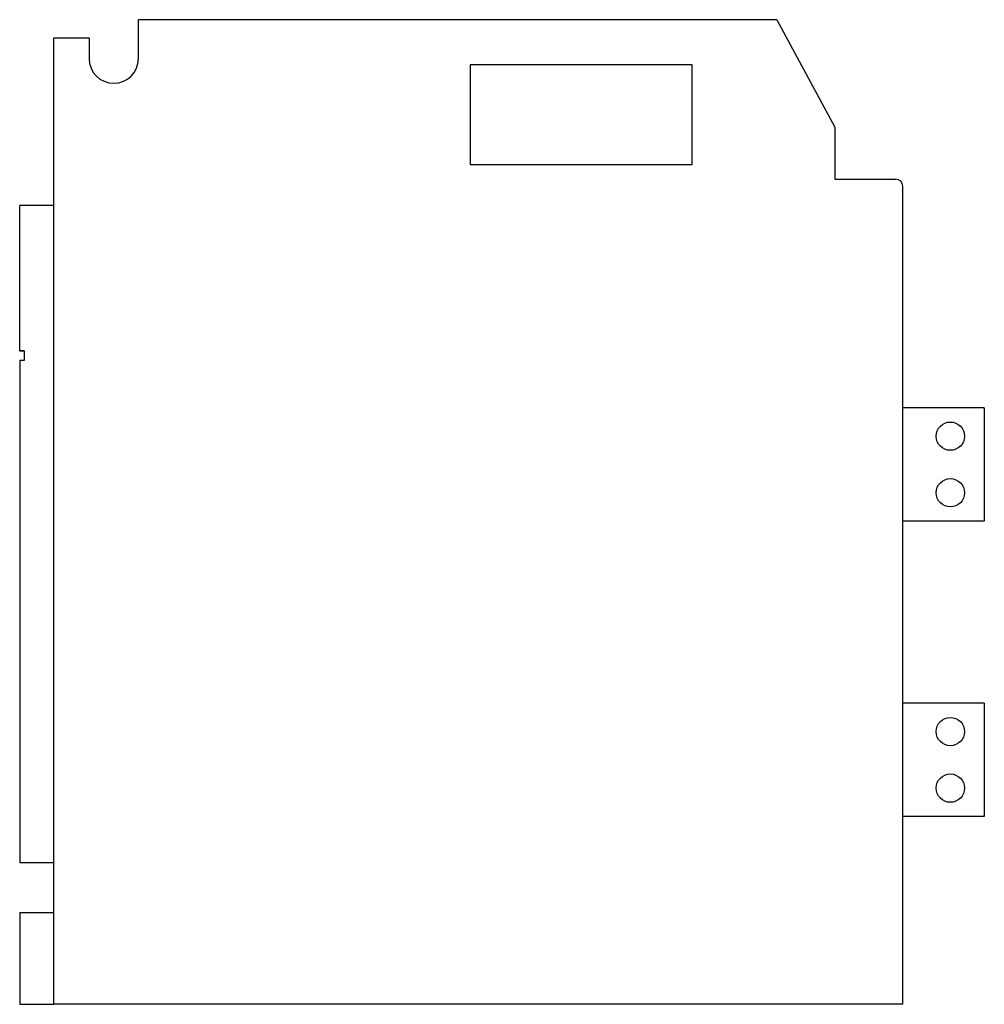
# Model space of a CAD drawing. Units: millimetres. Extents: x 514 to 1654, y 311 to 1373.
# Drawn here: x 514 to 940, y 938 to 1373 of the extents above; entities that cross this region are included whole.
import ezdxf

# ---------------------------------------------------------------- set-up
doc = ezdxf.new("R2010")
doc.units = ezdxf.units.MM

msp = doc.modelspace()

# ---------------------------------------------------------------- linework, layer by layer
at = {"color": 7, "linetype": 'Continuous', "lineweight": 25}
for p, q in [((566.8, 1355.84), (566.8, 1373.01)), ((848.66, 1373.01), (566.8, 1373.01)), ((848.66, 1373.01), (874.35, 1325.51)), ((529.35, 938.01), (529.35, 1365.01)), ((529.35, 1365.01), (545, 1365.01)), ((545, 1365.01), (545, 1355.84)), ((811.35, 1353.01), (713.35, 1353.01)), ((713.35, 1353.01), (713.35, 1309.01)), ((811.35, 1309.01), (811.35, 1353.01)), ((874.35, 1325.51), (874.35, 1302.51)), ((713.35, 1309.01), (811.35, 1309.01)), ((874.35, 1302.51), (901.35, 1302.51)), ((904.35, 938.01), (904.35, 1299.51)), ((514.35, 1226.65), (514.35, 1290.88)), ((529.35, 1290.88), (514.35, 1290.88)), ((516.35, 1226.65), (514.35, 1226.65)), ((514.35, 1226.65), (514.35, 1226.51)), ((516.35, 1226.51), (514.35, 1226.51)), ((516.35, 1222.51), (514.35, 1222.51)), ((514.35, 1222.51), (514.35, 1000.51)), ((516.35, 1226.65), (516.35, 1222.51)), ((940.35, 1201.51), (904.35, 1201.51)), ((940.35, 1201.51), (940.35, 1151.51)), ((940.35, 1151.51), (904.35, 1151.51)), ((940.35, 1071.01), (904.35, 1071.01)), ((940.35, 1071.01), (940.35, 1021.01)), ((940.35, 1021.01), (904.35, 1021.01)), ((529.35, 1000.51), (514.35, 1000.51)), ((514.35, 978.51), (514.35, 938.01)), ((514.35, 978.51), (529.35, 978.51)), ((514.35, 938.01), (529.35, 938.01)), ((904.35, 938.01), (529.35, 938.01))]:
    msp.add_line(p, q, dxfattribs=at)
for centre in [(925.35, 1189.01), (925.35, 1164.01), (925.35, 1058.51), (925.35, 1033.51)]:
    msp.add_circle(centre, 6.25, dxfattribs=at)
for centre, radius, start, end in [((555.9, 1355.84), 10.9, 180, 0), ((901.35, 1299.51), 3, 0, 90)]:
    msp.add_arc(centre, radius, start, end, dxfattribs=at)

doc.saveas('drawing.dxf')
